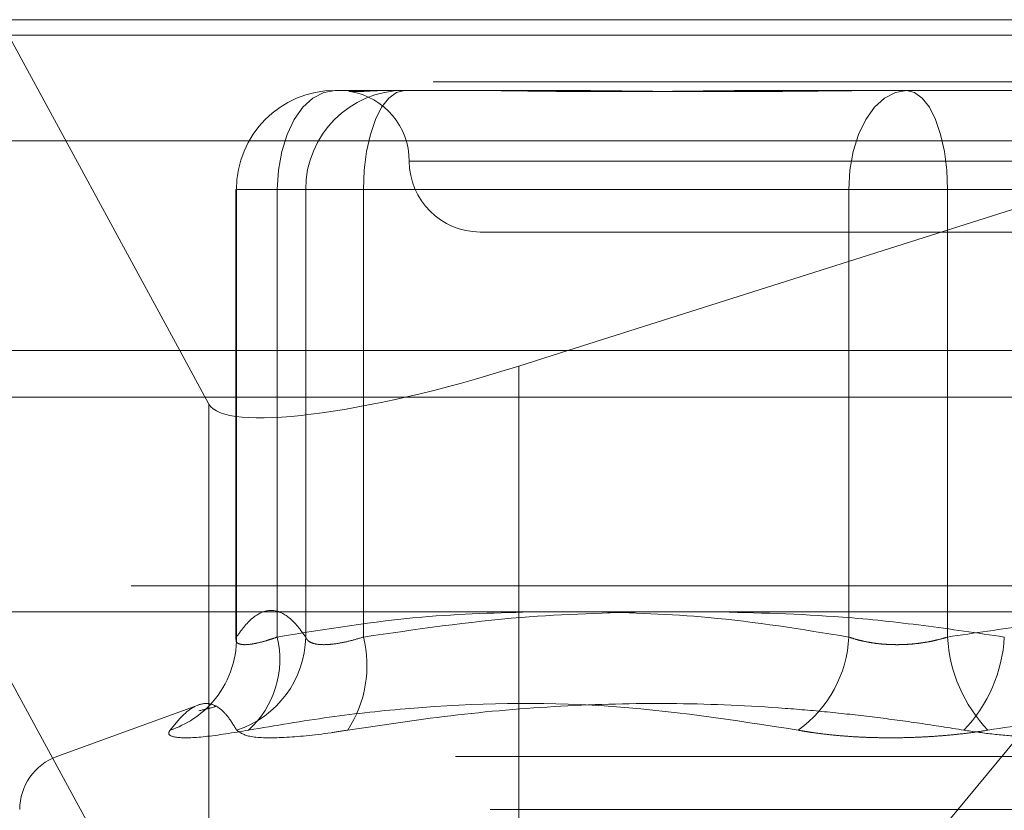
# Model space of a CAD drawing. Units: inches. Extents: x 0 to 23.4, y 0 to 16.5.
# Drawn here: x 4 to 4.1, y 13 to 13.1 of the extents above; entities that cross this region are included whole.
import ezdxf

# ---------------------------------------------------------------- set-up
doc = ezdxf.new("R2010")
doc.units = ezdxf.units.IN
doc.header["$MEASUREMENT"] = 0
doc.linetypes.add('HIDDEN', pattern=[0.07500000000000001, 0.05, -0.025])

msp = doc.modelspace()

# ---------------------------------------------------------------- linework, layer by layer
at = {"color": 7, "linetype": 'HIDDEN', "lineweight": 0}
for p, q in [((4.0305153683, 13.0347968012), (4.0180053963, 13.0578016742)), ((4.0180053963, 13.0578016742), (4.1299799317, 13.0578016742)), ((4.1299799317, 13.0578016742), (4.0574712223, 13.0347968012)), ((7.9481135247, 13.0567218012), (3.5045135247, 13.0567218012)), ((7.9481135247, 13.0534718012), (3.5045135247, 13.0534718012)), ((4.0413045662, 13.0528804144), (4.0424249161, 13.0528804144)), ((4.0424249161, 13.0528804144), (4.0449964879, 13.0528804144)), ((4.0449964879, 13.0528804144), (4.0461168379, 13.0528804144)), ((4.0461168379, 13.0528804144), (4.0564823491, 13.0528804144)), ((4.0717704136, 13.0528804144), (4.0802746071, 13.0528804144)), ((4.0802746071, 13.0528804144), (4.0906401183, 13.0528804144)), ((4.0126829585, 13.0493777766), (4.2036793116, 13.0493777766)), ((4.0464689463, 13.0479591545), (4.1248869599, 13.0479591545)), ((4.0344148024, 13.0459906506), (4.0344482868, 13.0459906506)), ((4.0344148024, 13.0459906506), (4.0344148024, 13.0147067306)), ((4.0372888817, 13.0459906506), (4.0344148024, 13.0459906506)), ((4.0344482868, 13.0459906506), (4.0344482868, 13.0148770175)), ((4.0392605586, 13.0459906506), (4.0344482868, 13.0459906506)), ((4.0372888817, 13.0148770175), (4.0372888817, 13.0459906506)), ((4.0372888817, 13.0459906506), (4.0769998903, 13.0459906506)), ((4.0392605586, 13.0148770175), (4.0392605586, 13.0459906506)), ((4.0392605586, 13.0459906506), (4.043276243, 13.0459906506)), ((4.0877995234, 13.0459906506), (4.043276243, 13.0459906506)), ((4.043276243, 13.0459906506), (4.043276243, 13.0148770175)), ((4.0838561697, 13.0459906506), (4.0769998903, 13.0459906506)), ((4.0769998903, 13.0459906506), (4.0769998903, 13.0148770175)), ((4.0838561697, 13.0459906506), (4.1283794501, 13.0459906506)), ((4.0838561697, 13.0148770175), (4.0838561697, 13.0459906506)), ((4.0513790277, 13.0430378947), (4.1202766655, 13.0430378947)), ((3.5045135247, 13.0315468012), (7.9481135247, 13.0315468012)), ((4.0180284397, 13.0315468012), (4.2232790604, 13.0315468012)), ((4.0152386761, 13.0183038555), (4.03254336, 12.9864818774)), ((4.127143747, 13.0184315955), (4.016699045, 13.0184315955)), ((4.2058483984, 13.016746816), (4.0148520454, 13.016746816)), ((4.03254336, 13.016636123), (4.03254336, 12.9864818774)), ((4.0540711247, 13.016636123), (4.0540711247, 12.989132447)), ((4.0800044527, 12.9973603264), (4.0959425018, 13.016636123)), ((4.0344321203, 13.0147067306), (4.0344482868, 13.0148770175)), ((4.031793033, 13.0101503495), (4.0219813106, 13.0065791745)), ((4.1496586499, 13.0065791745), (4.0219970432, 13.0065791745)), ((4.1520735676, 13.0028795973), (4.0194451906, 13.0028795973))]:
    msp.add_line(p, q, dxfattribs=at)
at = {"color": 7, "linetype": 'Continuous', "lineweight": 15}
for p, q in [((3.5045135247, 13.0567218012), (7.9481135247, 13.0567218012)), ((7.9481135247, 13.0347968012), (3.5045135247, 13.0347968012)), ((4.03254336, 13.031067481), (4.0305153683, 13.0347968012)), ((4.0574712223, 13.0347968012), (4.0540711247, 13.0337180506)), ((3.2580383805, 13.016636123), (8.1823673126, 13.016636123))]:
    msp.add_line(p, q, dxfattribs=at)
at = {"color": 8, "linetype": 'Continuous', "lineweight": 15}
for p, q in [((4.0540711247, 13.0337180506), (4.0540711247, 13.016636123)), ((4.03254336, 13.031067481), (4.03254336, 13.016636123))]:
    msp.add_line(p, q, dxfattribs=at)
at = {"color": 7, "linetype": 'HIDDEN', "lineweight": 0, "flags": 128}
for points in [[(4.0413045662, 13.0528804144), (4.040521145, 13.0527480295), (4.0397678302, 13.0523559623), (4.0390735714, 13.0517192798), (4.0384650484, 13.0508624493), (4.0379656465, 13.0498183983), (4.0375945575, 13.0486272491), (4.0373660419, 13.0473347768), (4.0372888817, 13.0459906506)], [(4.0461168379, 13.0528804144), (4.0455626653, 13.0527480295), (4.0450297893, 13.0523559623), (4.044538688, 13.0517192798), (4.044108234, 13.0508624493), (4.0437549696, 13.0498183983), (4.0434924705, 13.0486272491), (4.0433308243, 13.0473347768), (4.043276243, 13.0459906506)], [(4.0810155748, 13.0528804144), (4.0802321536, 13.0527480295), (4.0794788389, 13.0523559623), (4.07878458, 13.0517192798), (4.0781760571, 13.0508624493), (4.0776766552, 13.0498183983), (4.0773055661, 13.0486272491), (4.0770770506, 13.0473347768), (4.0769998903, 13.0459906506)], [(4.0810155748, 13.0528804144), (4.0815697474, 13.0527480295), (4.0821026234, 13.0523559623), (4.0825937248, 13.0517192798), (4.0830241787, 13.0508624493), (4.0833774431, 13.0498183983), (4.0836399423, 13.0486272491), (4.0838015884, 13.0473347768), (4.0838561697, 13.0459906506)]]:
    msp.add_lwpolyline(points, dxfattribs=at)
at = {"color": 7, "linetype": 'HIDDEN', "lineweight": 0}
for centre, radius, start, end in [((4.0413213493, 13.0460073521), 0.0068730827351917, 90.1399083768, 180.139228417), ((4.046133621, 13.0460073521), 0.006873082735189, 90.1399083768, 180.139228417), ((4.041536508, 13.0479591545), 0.0049212598425195, 0, 80.5241807132), ((4.0513790277, 13.0479591545), 0.0049212598425203, 180, 270), ((4.0277443354, 13.0147725644), 0.0067047651167923, 318.779786784, 0.8926439922), ((4.0323190059, 13.0150066586), 0.006942763118562, 287.9748486405, 358.9300631397), ((4.0307697968, 13.0133391497), 0.0066980224531744, 312.5241499655, 13.2735393187), ((4.0353028412, 13.0128933011), 0.0082164632139079, 326.8707188247, 13.9710687451), ((4.0685170264, 13.0152958909), 0.0084931993774937, 305.7468373083, 357.1731011996), ((4.0940313259, 13.0154431062), 0.0101908910301693, 183.1843331544, 223.6972116546), ((4.0776243672, 13.0154431062), 0.0101908910301523, 316.3027883453, 356.8156668456), ((4.0277332897, 13.0147919182), 0.0067258307556645, 288.2051920447, 318.7177786689), ((4.0233278466, 13.0028795973), 0.0039370078740167, 110, 180)]:
    msp.add_arc(centre, radius, start, end, dxfattribs=at)
at = {"color": 7, "linetype": 'Continuous', "lineweight": 15}
msp.add_ellipse((4.0521327295, 13.0372826097), major_axis=(0.0196499230407472, 0.006071837767484212), ratio=0.1935636341, start_param=3.180482854713232, end_param=4.75127918150768, dxfattribs=at)
at = {"color": 7, "linetype": 'HIDDEN', "lineweight": 0}
for points, knots in [([(4.044996487915041, 13.05288041438163), (4.044986543335524, 13.0528804087827), (4.044765359291516, 13.05288028425325), (4.044358781231724, 13.05287190104535), (4.043834221579533, 13.05284890978548), (4.043382666781374, 13.0528242054826), (4.042971743347298, 13.05280314852945), (4.042654491850564, 13.05279463555324), (4.042431184478169, 13.05280126289368), (4.042301923132025, 13.05281812357704), (4.042248188151604, 13.05284195392898), (4.04227202803818, 13.05286845253162), (4.042354113854032, 13.05288025093708), (4.042422477684841, 13.05288040875254), (4.042424916143036, 13.05288041438163)], [0, 0, 0, 0, 0.0044167420358759, 0.0982357135521426, 0.1921423741893848, 0.286309244210873, 0.3805649735115617, 0.4999999541272908, 0.5938191100076268, 0.6877289020555662, 0.7819071526312127, 0.8761736387945247, 0.9955832579642481, 1, 1, 1, 1]), ([(4.0505497273641, 13.05288041438163), (4.050577071196047, 13.05288040878271), (4.051185243649989, 13.05288028425325), (4.052393891962237, 13.05287190104535), (4.054217448073412, 13.05284890978549), (4.056093670407313, 13.0528242054826), (4.05819229445021, 13.05280314852945), (4.060346552466194, 13.05279463555324), (4.062553071145216, 13.05280126289368), (4.0646204286376, 13.05281812357705), (4.06673132161086, 13.05284195392898), (4.069074453833298, 13.05286845253163), (4.070765880727198, 13.05288025093709), (4.071735817090944, 13.05288040875254), (4.071770413590981, 13.05288041438163)], [0, 0, 0, 0, 0.0044167420361985, 0.0982357135523484, 0.1921423741894029, 0.2863092442109533, 0.3805649735119136, 0.4999999541272007, 0.5938191100077891, 0.68772890205572, 0.7819071526310822, 0.8761736387941742, 0.995583257964045, 1, 1, 1, 1]), ([(4.080274607104352, 13.05288041438163), (4.080237318692888, 13.0528804087827), (4.079407962194949, 13.05288028425324), (4.077792735822913, 13.05287190104535), (4.075444620059521, 13.05284890978548), (4.073116842927474, 13.0528242054826), (4.070607295450499, 13.05280314852945), (4.068135785937774, 13.05279463555324), (4.065705959886362, 13.05280126289368), (4.063509341047827, 13.05281812357704), (4.061344713094168, 13.05284195392898), (4.059025420758276, 13.05286845253162), (4.057416079680264, 13.05288025093708), (4.056514507147303, 13.05288040875254), (4.05648234910546, 13.05288041438163)], [0, 0, 0, 0, 0.004416742036236, 0.0982357135524108, 0.1921423741894315, 0.2863092442110803, 0.3805649735118877, 0.4999999541271107, 0.5938191100078061, 0.6877289020557972, 0.7819071526310081, 0.8761736387941799, 0.9955832579640186, 1, 1, 1, 1]), ([(4.034448286812073, 13.01487701753154), (4.034644927209596, 13.015149177014), (4.035235921371809, 13.01596714050142), (4.03623280079856, 13.01675615090333), (4.037441085863755, 13.01677417000193), (4.038452761862273, 13.01599297630088), (4.039058257928227, 13.01515649276058), (4.03926055856365, 13.01487701753153)], [0, 0, 0, 0, 0.1232750349474881, 0.3704977558948401, 0.6204248052910281, 0.8731811692952997, 1, 1, 1, 1]), ([(4.055359851929547, 13.01663612304293), (4.052678856586302, 13.01656501224175), (4.046629284188135, 13.01640455320137), (4.040629651085268, 13.01542336919368), (4.037288881675781, 13.01487701753154)], [0, 0, 0, 0, 0.4431710485946511, 1, 1, 1, 1]), ([(4.043276243041118, 13.01487701753153), (4.046923180050578, 13.01540991114415), (4.05354709509654, 13.01637780338067), (4.060226159815327, 13.0165560250818), (4.063227923701827, 13.01663612304293)], [0, 0, 0, 0, 0.5505712232347775, 1, 1, 1, 1]), ([(4.076999890324368, 13.01487701753154), (4.07374909584649, 13.01540958721135), (4.067849513711051, 13.01637610127131), (4.061900848358629, 13.01655555300723), (4.059230023374297, 13.01663612304293)], [0, 0, 0, 0, 0.5510211406922884, 1, 1, 1, 1]), ([(4.067568779451805, 13.01663612304293), (4.07056632517217, 13.01656206054009), (4.07544815068087, 13.01644144179084), (4.082189200289876, 13.01571127648899), (4.085927794183209, 13.01515534497495), (4.087799523441271, 13.01487701753154)], [0, 0, 0, 0, 0.4427025472062081, 0.720988698532384, 1, 1, 1, 1]), ([(4.128379450065697, 13.01487701753154), (4.126560127299055, 13.015149177014), (4.12109223185229, 13.01596714050142), (4.11186907394818, 13.01675615090333), (4.100689984832203, 13.01677417000193), (4.091329928609036, 13.01599297630087), (4.085727861120448, 13.01515649276059), (4.08385616966554, 13.01487701753154)], [0, 0, 0, 0, 0.123275034947468, 0.3704977558948149, 0.6204248052910385, 0.8731811692952728, 1, 1, 1, 1]), ([(4.037288881675781, 13.01487701753154), (4.037149898832165, 13.01482851696088), (4.036870962804244, 13.01473117720168), (4.036369347505885, 13.01457683971961), (4.035804984687904, 13.01443260840067), (4.035247004796719, 13.01434435033744), (4.034809446750002, 13.01434114289932), (4.034533248306708, 13.01443388200635), (4.03440891673388, 13.01455930231456), (4.034427340304943, 13.01467635977234), (4.034432120339045, 13.01470673057495)], [0, 0, 0, 0, 0.0818510164597242, 0.1642734946145404, 0.3156953278375244, 0.4713127356886865, 0.6277073555131552, 0.7889849649214684, 0.945251707164512, 1, 1, 1, 1]), ([(4.03926055856365, 13.01487701753153), (4.039281439589517, 13.01482851733547), (4.039323347426932, 13.01473117832808), (4.039469193237212, 13.01457683359175), (4.039737094824916, 13.0144326542182), (4.040199322854563, 13.01434417710041), (4.040806907934166, 13.01434180009509), (4.041536932828593, 13.01443137819261), (4.042366854608751, 13.01460410505098), (4.042970319540583, 13.01478520820296), (4.043276243041118, 13.01487701753153)], [0, 0, 0, 0, 0.0740116536074743, 0.1485400365953272, 0.2854592925034727, 0.4261722876891783, 0.5675880565963867, 0.7134191418809459, 0.854719280810392, 1, 1, 1, 1]), ([(4.08385616966554, 13.01487701753154), (4.083696321762348, 13.0148285119451), (4.083375509941066, 13.01473116211933), (4.082883465840067, 13.01461400167952), (4.082390845506879, 13.01451809482608), (4.08189766965163, 13.01444378026669), (4.081391541743329, 13.01438896208942), (4.080877141021307, 13.01435513017316), (4.080360425960681, 13.01434305252974), (4.079842450451833, 13.0143531514497), (4.079325534813482, 13.01438619551931), (4.078821830431697, 13.01444195072233), (4.078337255155685, 13.01451884270909), (4.077873003539471, 13.0146163312276), (4.077422781836598, 13.01473383466079), (4.077141172018023, 13.01482918228799), (4.076999890324368, 13.01487701753154)], [0, 0, 0, 0, 0.0739556989644937, 0.1484277366495855, 0.2166699674609223, 0.2853546056206255, 0.3554675182641756, 0.4260885120416595, 0.4965450403642496, 0.5675291358530522, 0.6401755400279571, 0.7133918400615964, 0.7838036490673698, 0.8547072621175182, 0.927107640678969, 0.9999999999999999, 0.9999999999999999, 0.9999999999999999, 0.9999999999999999]), ([(4.034461538990761, 13.00840275734896), (4.034269134382751, 13.0087210240722), (4.033884018692574, 13.00935806447395), (4.033234300375355, 13.01001075474468), (4.032500299300804, 13.01033117804825), (4.031661655438985, 13.01016769858989), (4.030768913131832, 13.00954868637265), (4.03014630942644, 13.00878508292171), (4.029834580455115, 13.00840275734896)], [0, 0, 0, 0, 0.1460701271535498, 0.2923729239914525, 0.467860767731566, 0.6439417425229443, 0.8217266081560055, 1, 1, 1, 1]), ([(4.032936811873044, 13.01010706507589), (4.033049983109698, 13.01009145633148), (4.033216277286208, 13.01006852079259), (4.032178648050454, 13.00982893757693), (4.031847175736511, 13.00975240233665)], [0, 0, 0, 0, 0.6805484054214732, 1, 1, 1, 1]), ([(4.03529699626597, 13.00840275734896), (4.037164135593044, 13.0087211726371), (4.040901388344135, 13.00935851040528), (4.049154583009516, 13.01025335626514), (4.060111900474621, 13.0104831669452), (4.069004209943173, 13.00909917710246), (4.073478794782531, 13.00840275734896)], [0, 0, 0, 0, 0.1461091005489545, 0.2924509328616934, 0.6439633213265996, 1, 1, 1, 1]), ([(4.084992389278201, 13.00840275734896), (4.083963783674176, 13.00856759038608), (4.081906211388952, 13.00889731432258), (4.07880608686281, 13.0093114540806), (4.075694878969896, 13.00966018227788), (4.071117269800583, 13.01006040329124), (4.065046222667482, 13.01033025688018), (4.05745246596682, 13.01016794722123), (4.049815415726843, 13.00954862376557), (4.044729885909909, 13.0087850620336), (4.042183632225996, 13.00840275734895)], [0, 0, 0, 0, 0.0730244203119448, 0.1460744747944722, 0.2192120308017532, 0.2923837479632799, 0.46786890741466, 0.643947188844597, 0.8217293350530609, 1, 1, 1, 1]), ([(4.086663303828609, 13.00840275734896), (4.088722761146752, 13.00872102407221), (4.092844956216168, 13.00935806447395), (4.099493883274643, 13.01001075474469), (4.10660925551644, 13.01033117804826), (4.114203285149561, 13.01016769858989), (4.121840262772757, 13.00954868637265), (4.126925802323382, 13.00878508292171), (4.129472060880819, 13.00840275734896)], [0, 0, 0, 0, 0.1460701271534071, 0.2923729239913353, 0.4678607677316025, 0.6439417425229795, 0.8217266081559352, 1, 1, 1, 1]), ([(4.03529699626597, 13.00840275734896), (4.034220371659696, 13.0082266233996), (4.032066305883853, 13.00787422191251), (4.030162794126012, 13.00783670723253), (4.029649384155003, 13.00808457959064), (4.02979879537466, 13.008341276549), (4.029834580455115, 13.00840275734896)], [0, 0, 0, 0, 0.3031799493563204, 0.6065898448028034, 0.9057753889708887, 1, 1, 1, 1]), ([(4.034461538990761, 13.00840275734896), (4.03470958291234, 13.00822662339959), (4.035205858883804, 13.00787422191251), (4.037607284583579, 13.00783670723253), (4.040157992732426, 13.00808457959064), (4.041792222288505, 13.00834127654899), (4.042183632225996, 13.00840275734895)], [0, 0, 0, 0, 0.303179949355806, 0.6065898448020912, 0.9057753889706656, 1, 1, 1, 1]), ([(4.086663303828609, 13.00840275734896), (4.086349287815291, 13.00835326577197), (4.085719151730632, 13.00825395100067), (4.084723955114106, 13.00813159129635), (4.083693541166969, 13.00802969510341), (4.082645311261796, 13.00795280916272), (4.081593134177223, 13.00790069738891), (4.08053914869405, 13.00787300163273), (4.079475956180722, 13.00787008039857), (4.078431609870194, 13.00789253308652), (4.077418711616165, 13.00793909392799), (4.076438776203161, 13.00800872186431), (4.075479759484515, 13.00810266519246), (4.074671517071442, 13.00820614437289), (4.07400600502542, 13.00830778591031), (4.073654685230243, 13.00837107251527), (4.073478794782531, 13.00840275734896)], [0, 0, 0, 0, 0.0745056836109278, 0.1495105910659535, 0.2261142144316565, 0.303281172643497, 0.3777910080257166, 0.4528306566775507, 0.5295494747475181, 0.6068507660235047, 0.6803644045382415, 0.7543848792996712, 0.8299865293352137, 0.9061260432637914, 0.953001417780898, 0.9999999999999999, 0.9999999999999999, 0.9999999999999999, 0.9999999999999999]), ([(4.084992389278201, 13.00840275734896), (4.085629852328239, 13.00830755257112), (4.086922888939425, 13.00811443821996), (4.088999337121932, 13.00794199912126), (4.091130647256215, 13.00786007201576), (4.093222240944609, 13.00787970059534), (4.09524248995654, 13.00799865932992), (4.096891976906506, 13.00818014883233), (4.097821509518394, 13.00834118737759), (4.09817689832428, 13.00840275734896)], [0, 0, 0, 0, 0.149510329317903, 0.3032682906824609, 0.4528101939432855, 0.6068134906944043, 0.7543444163141227, 0.9060783414923579, 1, 1, 1, 1])]:
    msp.add_open_spline(points, degree=3, knots=knots, dxfattribs=at)

doc.saveas('drawing.dxf')
